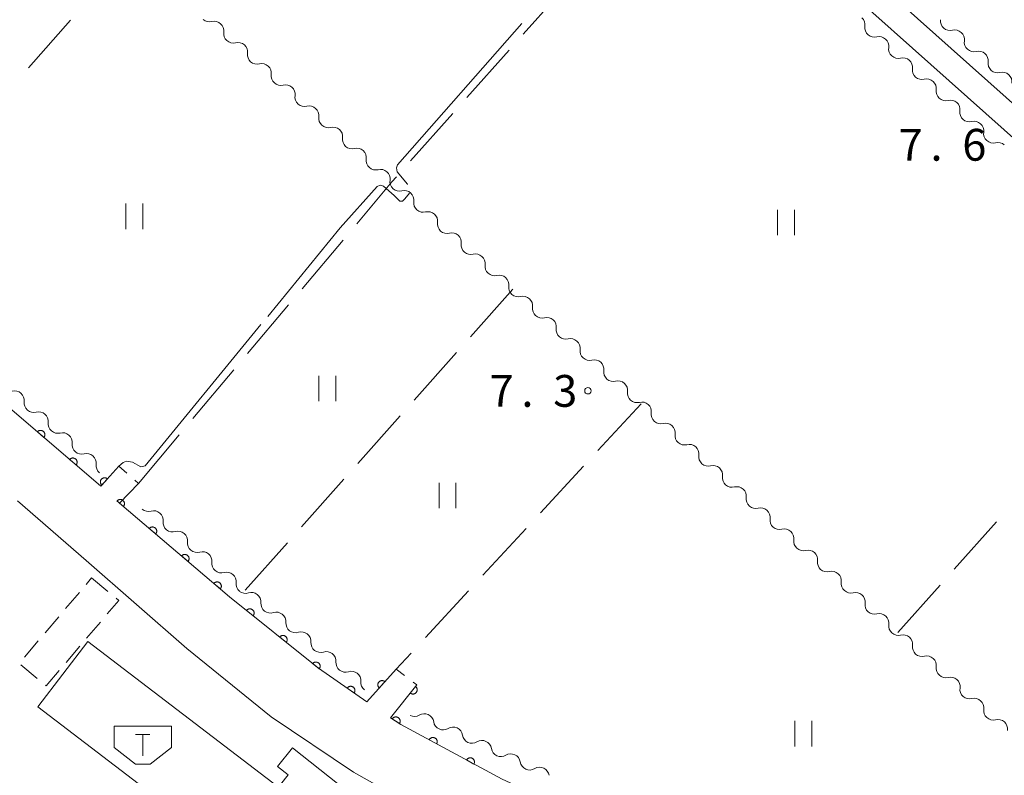
# Model space of a CAD drawing. Units: millimetres. Extents: x -74000 to -72000, y 40500 to 42000.
# Drawn here: x -72589 to -72473, y 40933 to 41022 of the extents above; entities that cross this region are included whole.
import ezdxf

# ---------------------------------------------------------------- set-up
doc = ezdxf.new("R2010")
doc.units = ezdxf.units.MM
for name, color, linetype, lineweight in [('210100_道路縁（街区線）', 7, 'Continuous', 15), ('300100_普通建物', 7, 'Continuous', 15), ('300300_普通無壁舎', 7, 'Continuous', 9), ('354500_倉庫', 7, 'Continuous', 20), ('510200_一条河川、細流', 7, 'Continuous', 15), ('611000_被覆(直)', 7, 'Continuous', 20), ('630100_植生界', 7, 'Continuous', 9), ('630200_耕地界', 7, 'Continuous', 9), ('631100_田', 7, 'Continuous', 9), ('710300_等高線（補助曲線）', 7, 'Continuous', 9), ('731200_図化機測定による標高点', 7, 'Continuous', 20), ('731207_図化機測定による標高点（注記）', 7, 'Continuous', 20)]:
    doc.layers.add(name, color=color, linetype=linetype, lineweight=lineweight)
doc.styles.add('Style-WORKING', font='txt')

msp = doc.modelspace()

# ---------------------------------------------------------------- linework, layer by layer
at = {"layer": '210100_道路縁（街区線）', "flags": 128}
for points in [[(-72388.08, 40937.74), (-72586.69, 41114.85)], [(-72582.46, 41107.06), (-72389.82, 40935.28), (-72387.81, 40932.95), (-72387.51, 40931.86), (-72387.55, 40930.11), (-72387.95, 40928.78), (-72389.63, 40925.66), (-72399.52, 40910.45), (-72413.28, 40889.34)], [(-72577.345, 40969.752), (-72579.483, 40967.42), (-72593.87, 40979.71), (-72608.932, 40993.231), (-72613.291, 40997.145), (-72650.989, 41032.332)], [(-72577.287, 40965.417), (-72575.056, 40967.738)], [(-72505.84, 40912.29), (-72505.127, 40913.395), (-72513.947, 40916.754), (-72526.803, 40921.885), (-72535.576, 40925.747), (-72549.686, 40933.678), (-72559.397, 40940.189), (-72569.356, 40948.272), (-72581.221, 40958.627), (-72589.304, 40965.682)], [(-72544.657, 40945.835), (-72548.122, 40941.984), (-72553.824, 40945.927), (-72564.307, 40954.368), (-72577.287, 40965.417)], [(-72545.353, 40940.09), (-72542.243, 40943.96)], [(-72413.28, 40889.34), (-72414.569, 40887.908), (-72415.383, 40887.812), (-72416.562, 40887.736), (-72418.638, 40887.894), (-72421.287, 40888.529), (-72428.625, 40891.757), (-72450.267, 40900.543), (-72475.66, 40910.185), (-72501.109, 40920.075), (-72519.11, 40927.206), (-72527.827, 40930.847), (-72532.186, 40932.833), (-72544.103, 40939.316), (-72545.353, 40940.09)]]:
    msp.add_lwpolyline(points, dxfattribs=at)
at = {"layer": '300100_普通建物', "flags": 128}
for points in [[(-72580.995, 40949.103), (-72558.531, 40931.923), (-72564.571, 40924.313), (-72586.905, 40941.374), (-72580.995, 40949.103)], [(-72547.111, 40909.403), (-72565.081, 40923.673), (-72557.393, 40933.358), (-72558.643, 40934.358), (-72556.9, 40936.543), (-72550.46, 40931.433), (-72551.564, 40930.052), (-72538.774, 40919.902), (-72547.111, 40909.403)]]:
    msp.add_lwpolyline(points, dxfattribs=at)
at = {"layer": '300300_普通無壁舎'}
for p, q in [((-72581.203, 40955.826), (-72580.565, 40956.578)), ((-72580.565, 40956.578), (-72578.637, 40954.987)), ((-72583.63, 40952.968), (-72582.012, 40954.874)), ((-72586.057, 40950.109), (-72584.439, 40952.015)), ((-72579.534, 40951.383), (-72581.152, 40949.477)), ((-72588.483, 40947.25), (-72586.866, 40949.156)), ((-72581.961, 40948.524), (-72583.579, 40946.618)), ((-72586.986, 40944.74), (-72588.915, 40946.33))]:
    msp.add_line(p, q, dxfattribs=at)
at = {"layer": '300300_普通無壁舎', "flags": 128}
for points in [[(-72577.672, 40954.192), (-72577.365, 40953.938), (-72578.725, 40952.336)], [(-72584.388, 40945.665), (-72585.92, 40943.86), (-72586.022, 40943.944)]]:
    msp.add_lwpolyline(points, dxfattribs=at)
at = {"layer": '354500_倉庫'}
for p, q in [((-72577.908, 40939.102), (-72571.158, 40939.102)), ((-72577.908, 40939.102), (-72577.908, 40936.604)), ((-72571.158, 40939.102), (-72571.158, 40936.604)), ((-72575.378, 40938.102), (-72573.691, 40938.102)), ((-72574.533, 40938.102), (-72574.533, 40935.604)), ((-72577.908, 40936.604), (-72575.408, 40934.607)), ((-72571.158, 40936.604), (-72573.658, 40934.607)), ((-72575.408, 40934.607), (-72573.658, 40934.607))]:
    msp.add_line(p, q, dxfattribs=at)
at = {"layer": '510200_一条河川、細流', "extrusion": (0, 0, -1)}
for centre, start, end in [((72490.53185, 41021.799306), 131.727184, 187.897545), ((72566.672943, 41023.295578), 255.537472, 311.707833), ((72479.380495, 41022.275679), 311.698902, 7.869263), ((72479.380495, 41022.275679), 255.528541, 311.698902), ((72563.873391, 41020.800581), 311.707833, 7.878194), ((72487.733141, 41019.303364), 75.556823, 131.727184), ((72563.873391, 41020.800581), 255.537472, 311.707833), ((72487.733141, 41019.303364), 131.727184, 187.897545), ((72476.580554, 41019.781119), 311.698902, 7.869263), ((72561.073839, 41018.305585), 311.707833, 7.878194), ((72484.934432, 41016.807422), 75.556823, 131.727184), ((72476.580554, 41019.781119), 255.528541, 311.698902), ((72561.073839, 41018.305585), 255.537472, 311.707833), ((72484.934432, 41016.807422), 131.727184, 187.897545), ((72473.780613, 41017.286558), 311.698902, 7.869263), ((72558.274286, 41015.810588), 311.707833, 7.878194), ((72473.780613, 41017.286558), 255.528541, 311.698902), ((72558.274286, 41015.810588), 255.537472, 311.707833), ((72482.135722, 41014.31148), 75.556823, 131.727184), ((72482.135722, 41014.31148), 131.727184, 187.897545), ((72555.474734, 41013.315591), 311.707833, 7.878194), ((72555.474734, 41013.315591), 255.537472, 311.707833), ((72479.337013, 41011.815538), 75.556823, 131.727184), ((72479.337013, 41011.815538), 131.727184, 187.897545), ((72552.675182, 41010.820595), 311.707833, 7.878194), ((72552.675182, 41010.820595), 255.537472, 311.707833), ((72476.538304, 41009.319596), 75.556823, 131.727184), ((72476.538304, 41009.319596), 131.727184, 187.897545), ((72549.87563, 41008.325598), 311.707833, 7.878194), ((72549.87563, 41008.325598), 255.537472, 311.707833), ((72473.739594, 41006.823654), 75.556823, 131.727184), ((72547.076078, 41005.830602), 311.707833, 7.878194), ((72547.076078, 41005.830602), 255.537472, 311.707833), ((72544.276526, 41003.335605), 311.707833, 7.878194), ((72544.276526, 41003.335605), 255.537472, 311.707833), ((72541.476974, 41000.840609), 311.707833, 7.878194), ((72541.476974, 41000.840609), 255.537472, 311.707833), ((72538.677422, 40998.345612), 311.707833, 7.878194), ((72538.677422, 40998.345612), 255.537472, 311.707833), ((72535.877869, 40995.850615), 311.707833, 7.878194), ((72535.877869, 40995.850615), 255.537472, 311.707833), ((72533.078317, 40993.355619), 311.707833, 7.878194), ((72533.078317, 40993.355619), 255.537472, 311.707833), ((72530.278765, 40990.860622), 311.707833, 7.878194), ((72530.278765, 40990.860622), 255.537472, 311.707833), ((72527.479213, 40988.365626), 311.707833, 7.878194), ((72527.479213, 40988.365626), 255.537472, 311.707833), ((72524.679661, 40985.870629), 311.707833, 7.878194), ((72524.679661, 40985.870629), 255.537472, 311.707833), ((72521.880109, 40983.375632), 311.707833, 7.878194), ((72521.880109, 40983.375632), 255.537472, 311.707833), ((72519.080557, 40980.880636), 311.707833, 7.878194), ((72519.080557, 40980.880636), 255.537472, 311.707833), ((72516.281005, 40978.385639), 311.707833, 7.878194), ((72587.394783, 40977.232629), 311.085388, 7.255749), ((72516.281005, 40978.385639), 255.537472, 311.707833), ((72587.394783, 40977.232629), 254.915027, 311.085388), ((72513.481452, 40975.890643), 311.707833, 7.878194), ((72513.481452, 40975.890643), 255.537472, 311.707833), ((72584.568292, 40974.768193), 311.085388, 7.255749), ((72584.568292, 40974.768193), 254.915027, 311.085388), ((72510.6819, 40973.395646), 311.707833, 7.878194), ((72581.741801, 40972.303756), 311.085388, 7.255749), ((72510.6819, 40973.395646), 255.537472, 311.707833), ((72581.741801, 40972.303756), 254.915027, 311.085388), ((72507.882348, 40970.90065), 311.707833, 7.878194), ((72578.915309, 40969.83932), 311.085388, 7.255749), ((72507.882348, 40970.90065), 255.537472, 311.707833), ((72505.082796, 40968.405653), 311.707833, 7.878194), ((72505.082796, 40968.405653), 255.537472, 311.707833), ((72502.283244, 40965.910656), 311.707833, 7.878194), ((72573.878321, 40965.54788), 253.899456, 310.069817), ((72502.283244, 40965.910656), 255.537472, 311.707833), ((72499.483692, 40963.41566), 311.707833, 7.878194), ((72571.008594, 40963.133928), 310.069817, 6.240178), ((72571.008594, 40963.133928), 253.899456, 310.069817), ((72499.483692, 40963.41566), 255.537472, 311.707833), ((72496.68414, 40960.920663), 311.707833, 7.878194), ((72568.138866, 40960.719975), 310.069817, 6.240178), ((72496.68414, 40960.920663), 255.537472, 311.707833), ((72568.138866, 40960.719975), 253.899456, 310.069817), ((72565.269139, 40958.306023), 310.069817, 6.240178), ((72493.884588, 40958.425667), 311.707833, 7.878194), ((72493.884588, 40958.425667), 255.537472, 311.707833), ((72565.269139, 40958.306023), 253.899456, 310.069817), ((72562.399412, 40955.892071), 310.069817, 6.240178), ((72491.085035, 40955.93067), 311.707833, 7.878194), ((72562.4292, 40955.88702), 252.083052, 308.253413), ((72491.085035, 40955.93067), 255.537472, 311.707833), ((72559.4844, 40953.565242), 308.253413, 4.423774), ((72488.285483, 40953.435674), 311.707833, 7.878194), ((72559.4844, 40953.565242), 252.083052, 308.253413), ((72488.285483, 40953.435674), 255.537472, 311.707833), ((72556.539599, 40951.243465), 308.253413, 4.423774), ((72485.485931, 40950.940677), 311.707833, 7.878194), ((72556.539599, 40951.243465), 252.083052, 308.253413), ((72485.486003, 40950.939842), 255.583271, 311.753632), ((72553.594799, 40948.921687), 308.253413, 4.423774), ((72482.688446, 40948.442609), 311.753632, 7.923993), ((72553.594799, 40948.921687), 252.083052, 308.253413), ((72482.688446, 40948.442609), 255.583271, 311.753632), ((72550.649999, 40946.599909), 308.253413, 4.423774), ((72479.890889, 40945.945375), 311.753632, 7.923993), ((72550.649999, 40946.599909), 252.083052, 308.253413), ((72479.890889, 40945.945375), 255.583271, 311.753632), ((72547.705199, 40944.278132), 308.253413, 4.423774), ((72477.093332, 40943.448142), 311.753632, 7.923993), ((72477.093332, 40943.448142), 255.583271, 311.753632), ((72542.536855, 40941.369746), 238.717981, 294.888342), ((72474.295775, 40940.950908), 311.753632, 7.923993), ((72539.135119, 40939.791554), 294.888342, 351.058704), ((72474.295775, 40940.950908), 255.583271, 311.753632), ((72539.135119, 40939.791554), 238.717981, 294.888342), ((72535.733383, 40938.213362), 294.888342, 351.058704), ((72535.733383, 40938.213362), 238.717981, 294.888342), ((72532.331647, 40936.635169), 294.888342, 351.058704), ((72532.331647, 40936.635169), 238.717981, 294.888342), ((72528.92991, 40935.056977), 294.888342, 351.058704), ((72528.92991, 40935.056977), 238.717981, 294.888342)]:
    msp.add_arc(centre, 1.127969, start, end, dxfattribs=at)
at = {"layer": '510200_一条河川、細流'}
for centre, start, end in [((-72566.110031, 41021.109063), 352.172559, 104.411776), ((-72488.295315, 41021.490069), 172.153208, 284.392424), ((-72478.817242, 41020.089251), 352.18149, 104.420706), ((-72563.310478, 41018.614066), 352.172559, 104.411776), ((-72485.496605, 41018.994127), 172.153208, 284.392424), ((-72476.017301, 41017.594691), 352.18149, 104.420706), ((-72560.510926, 41016.119069), 352.172559, 104.411776), ((-72482.697896, 41016.498185), 172.153208, 284.392424), ((-72473.21736, 41015.100131), 352.18149, 104.420706), ((-72557.711374, 41013.624073), 352.172559, 104.411776), ((-72479.899187, 41014.002243), 172.153208, 284.392424), ((-72554.911822, 41011.129076), 352.172559, 104.411776), ((-72477.100477, 41011.506301), 172.153208, 284.392424), ((-72552.11227, 41008.63408), 352.172559, 104.411776), ((-72474.301768, 41009.01036), 172.153208, 284.392424), ((-72549.312718, 41006.139083), 352.172559, 104.411776), ((-72546.513166, 41003.644087), 352.172559, 104.411776), ((-72543.713614, 41001.14909), 352.172559, 104.411776), ((-72540.914061, 40998.654093), 352.172559, 104.411776), ((-72538.114509, 40996.159097), 352.172559, 104.411776), ((-72535.314957, 40993.6641), 352.172559, 104.411776), ((-72532.515405, 40991.169104), 352.172559, 104.411776), ((-72529.715853, 40988.674107), 352.172559, 104.411776), ((-72526.916301, 40986.179111), 352.172559, 104.411776), ((-72524.116749, 40983.684114), 352.172559, 104.411776), ((-72521.317197, 40981.189117), 352.172559, 104.411776), ((-72518.517644, 40978.694121), 352.172559, 104.411776), ((-72589.634642, 40977.516794), 352.795004, 105.034221), ((-72515.718092, 40976.199124), 352.172559, 104.411776), ((-72586.808151, 40975.052358), 352.795004, 105.034221), ((-72512.91854, 40973.704128), 352.172559, 104.411776), ((-72583.98166, 40972.587922), 352.795004, 105.034221), ((-72510.118988, 40971.209131), 352.172559, 104.411776), ((-72581.155168, 40970.123485), 352.795004, 105.034221), ((-72507.319436, 40968.714135), 352.172559, 104.411776), ((-72504.519884, 40966.219138), 352.172559, 104.411776), ((-72501.720332, 40963.724141), 352.172559, 104.411776), ((-72573.253137, 40963.378349), 353.810574, 106.049791), ((-72498.92078, 40961.229145), 352.172559, 104.411776), ((-72570.38341, 40960.964397), 353.810574, 106.049791), ((-72567.513683, 40958.550444), 353.810574, 106.049791), ((-72496.121227, 40958.734148), 352.172559, 104.411776), ((-72564.643955, 40956.136492), 353.810574, 106.049791), ((-72493.321675, 40956.239152), 352.172559, 104.411776), ((-72561.735563, 40953.738396), 355.626979, 107.866196), ((-72490.522123, 40953.744155), 352.172559, 104.411776), ((-72558.790763, 40951.416618), 355.626979, 107.866196), ((-72487.722571, 40951.249158), 352.172559, 104.411776), ((-72555.845963, 40949.09484), 355.626979, 107.866196), ((-72484.924839, 40948.752878), 352.12676, 104.365976), ((-72552.901162, 40946.773063), 355.626979, 107.866196), ((-72482.127282, 40946.255645), 352.12676, 104.365976), ((-72549.956362, 40944.451285), 355.626979, 107.866196), ((-72479.329725, 40943.758411), 352.12676, 104.365976), ((-72476.532168, 40941.261177), 352.12676, 104.365976), ((-72541.365339, 40939.439651), 8.992049, 121.231266), ((-72537.963603, 40937.861458), 8.992049, 121.231266), ((-72473.734611, 40938.763944), 352.12676, 104.365976), ((-72534.561867, 40936.283266), 8.992049, 121.231266), ((-72531.160131, 40934.705074), 8.992049, 121.231266), ((-72527.758395, 40933.126882), 8.992049, 121.231266)]:
    msp.add_arc(centre, 1.129844, start, end, dxfattribs=at)
at = {"layer": '611000_被覆(直)', "flags": 128}
for points in [[(-72577.345, 40969.752), (-72579.483, 40967.42), (-72593.87, 40979.71), (-72608.932, 40993.231)], [(-72586.202, 40973.159), (-72586.175, 40973.194), (-72586.151, 40973.231), (-72586.131, 40973.268), (-72586.113, 40973.309), (-72586.1, 40973.35), (-72586.09, 40973.393), (-72586.084, 40973.436), (-72586.082, 40973.479), (-72586.083, 40973.523), (-72586.089, 40973.567), (-72586.097, 40973.609), (-72586.11, 40973.651), (-72586.127, 40973.691), (-72586.146, 40973.73), (-72586.17, 40973.768), (-72586.196, 40973.802), (-72586.225, 40973.834), (-72586.257, 40973.864), (-72586.292, 40973.891), (-72586.328, 40973.915), (-72586.366, 40973.935), (-72586.407, 40973.953), (-72586.448, 40973.966), (-72586.491, 40973.976), (-72586.534, 40973.982), (-72586.577, 40973.984), (-72586.621, 40973.983), (-72586.664, 40973.977), (-72586.707, 40973.969), (-72586.749, 40973.955), (-72586.789, 40973.939), (-72586.828, 40973.919), (-72586.865, 40973.896), (-72586.899, 40973.87), (-72586.932, 40973.841), (-72586.962, 40973.809)], [(-72586.962, 40973.809), (-72586.202, 40973.159)], [(-72582.4, 40969.912), (-72582.373, 40969.946), (-72582.349, 40969.983), (-72582.329, 40970.021), (-72582.312, 40970.061), (-72582.299, 40970.103), (-72582.288, 40970.145), (-72582.282, 40970.188), (-72582.28, 40970.232), (-72582.281, 40970.276), (-72582.287, 40970.319), (-72582.296, 40970.362), (-72582.309, 40970.403), (-72582.325, 40970.444), (-72582.345, 40970.483), (-72582.368, 40970.52), (-72582.394, 40970.554), (-72582.423, 40970.587), (-72582.455, 40970.617), (-72582.49, 40970.644), (-72582.527, 40970.667), (-72582.564, 40970.688), (-72582.605, 40970.705), (-72582.646, 40970.718), (-72582.689, 40970.728), (-72582.732, 40970.735), (-72582.775, 40970.736), (-72582.819, 40970.736), (-72582.863, 40970.729), (-72582.905, 40970.721), (-72582.947, 40970.708), (-72582.987, 40970.691), (-72583.026, 40970.672), (-72583.064, 40970.648), (-72583.098, 40970.622), (-72583.13, 40970.593), (-72583.16, 40970.561)], [(-72583.16, 40970.561), (-72582.4, 40969.912)], [(-72578.697, 40968.278), (-72578.73, 40968.306), (-72578.766, 40968.331), (-72578.803, 40968.352), (-72578.843, 40968.371), (-72578.884, 40968.386), (-72578.926, 40968.397), (-72578.969, 40968.405), (-72579.012, 40968.408), (-72579.056, 40968.409), (-72579.1, 40968.405), (-72579.143, 40968.398), (-72579.185, 40968.386), (-72579.226, 40968.371), (-72579.265, 40968.353), (-72579.303, 40968.331), (-72579.338, 40968.306), (-72579.372, 40968.278), (-72579.403, 40968.247), (-72579.431, 40968.213), (-72579.456, 40968.178), (-72579.478, 40968.141), (-72579.496, 40968.101), (-72579.511, 40968.06), (-72579.523, 40968.018), (-72579.531, 40967.975), (-72579.534, 40967.931), (-72579.535, 40967.888), (-72579.53, 40967.844), (-72579.523, 40967.801), (-72579.511, 40967.759), (-72579.496, 40967.718), (-72579.478, 40967.678), (-72579.456, 40967.64), (-72579.431, 40967.605), (-72579.403, 40967.572), (-72579.372, 40967.541)], [(-72579.372, 40967.541), (-72578.697, 40968.278)], [(-72544.657, 40945.835), (-72548.122, 40941.984), (-72553.824, 40945.927), (-72564.307, 40954.368), (-72577.287, 40965.417), (-72575.056, 40967.738)], [(-72576.817, 40965.017), (-72576.79, 40965.051), (-72576.766, 40965.088), (-72576.746, 40965.126), (-72576.729, 40965.166), (-72576.716, 40965.208), (-72576.706, 40965.25), (-72576.699, 40965.293), (-72576.698, 40965.337), (-72576.698, 40965.381), (-72576.705, 40965.424), (-72576.713, 40965.467), (-72576.726, 40965.508), (-72576.743, 40965.549), (-72576.762, 40965.588), (-72576.786, 40965.625), (-72576.812, 40965.659), (-72576.841, 40965.691), (-72576.873, 40965.721), (-72576.908, 40965.748), (-72576.945, 40965.772), (-72576.983, 40965.792), (-72577.023, 40965.809), (-72577.064, 40965.822), (-72577.107, 40965.832), (-72577.15, 40965.839), (-72577.194, 40965.84), (-72577.237, 40965.84), (-72577.281, 40965.833), (-72577.324, 40965.825), (-72577.365, 40965.812), (-72577.406, 40965.795), (-72577.444, 40965.776), (-72577.482, 40965.752), (-72577.516, 40965.726), (-72577.548, 40965.697), (-72577.578, 40965.665)], [(-72577.578, 40965.665), (-72576.817, 40965.017)], [(-72573.009, 40961.776), (-72572.982, 40961.81), (-72572.959, 40961.847), (-72572.939, 40961.885), (-72572.921, 40961.925), (-72572.908, 40961.967), (-72572.898, 40962.009), (-72572.892, 40962.053), (-72572.89, 40962.096), (-72572.891, 40962.14), (-72572.897, 40962.183), (-72572.906, 40962.226), (-72572.919, 40962.267), (-72572.936, 40962.308), (-72572.955, 40962.347), (-72572.979, 40962.384), (-72573.005, 40962.418), (-72573.034, 40962.45), (-72573.066, 40962.48), (-72573.101, 40962.507), (-72573.137, 40962.531), (-72573.175, 40962.551), (-72573.216, 40962.568), (-72573.257, 40962.581), (-72573.3, 40962.591), (-72573.343, 40962.598), (-72573.386, 40962.599), (-72573.43, 40962.599), (-72573.474, 40962.592), (-72573.516, 40962.584), (-72573.558, 40962.571), (-72573.598, 40962.554), (-72573.637, 40962.535), (-72573.674, 40962.511), (-72573.708, 40962.485), (-72573.741, 40962.456), (-72573.771, 40962.424)], [(-72573.771, 40962.424), (-72573.009, 40961.776)], [(-72569.202, 40958.535), (-72569.175, 40958.569), (-72569.152, 40958.606), (-72569.131, 40958.644), (-72569.114, 40958.684), (-72569.101, 40958.726), (-72569.091, 40958.768), (-72569.084, 40958.812), (-72569.083, 40958.855), (-72569.084, 40958.899), (-72569.09, 40958.942), (-72569.098, 40958.985), (-72569.112, 40959.026), (-72569.128, 40959.067), (-72569.148, 40959.106), (-72569.171, 40959.143), (-72569.197, 40959.177), (-72569.226, 40959.209), (-72569.258, 40959.239), (-72569.293, 40959.266), (-72569.33, 40959.29), (-72569.368, 40959.31), (-72569.408, 40959.327), (-72569.45, 40959.34), (-72569.492, 40959.351), (-72569.535, 40959.357), (-72569.579, 40959.358), (-72569.623, 40959.358), (-72569.666, 40959.351), (-72569.709, 40959.343), (-72569.75, 40959.33), (-72569.791, 40959.313), (-72569.83, 40959.294), (-72569.867, 40959.27), (-72569.901, 40959.244), (-72569.933, 40959.215), (-72569.963, 40959.183)], [(-72569.963, 40959.183), (-72569.202, 40958.535)], [(-72565.394, 40955.294), (-72565.367, 40955.328), (-72565.344, 40955.365), (-72565.324, 40955.403), (-72565.306, 40955.443), (-72565.293, 40955.485), (-72565.283, 40955.527), (-72565.277, 40955.571), (-72565.275, 40955.614), (-72565.276, 40955.658), (-72565.283, 40955.701), (-72565.291, 40955.744), (-72565.304, 40955.785), (-72565.321, 40955.826), (-72565.34, 40955.865), (-72565.364, 40955.902), (-72565.39, 40955.936), (-72565.419, 40955.968), (-72565.451, 40955.999), (-72565.486, 40956.026), (-72565.523, 40956.049), (-72565.56, 40956.069), (-72565.601, 40956.087), (-72565.642, 40956.1), (-72565.685, 40956.11), (-72565.728, 40956.116), (-72565.771, 40956.118), (-72565.815, 40956.117), (-72565.859, 40956.11), (-72565.901, 40956.102), (-72565.943, 40956.089), (-72565.983, 40956.072), (-72566.022, 40956.053), (-72566.059, 40956.029), (-72566.093, 40956.003), (-72566.126, 40955.974), (-72566.156, 40955.942)], [(-72566.156, 40955.942), (-72565.394, 40955.294)], [(-72561.525, 40952.128), (-72561.499, 40952.163), (-72561.477, 40952.201), (-72561.457, 40952.239), (-72561.441, 40952.28), (-72561.429, 40952.322), (-72561.42, 40952.365), (-72561.415, 40952.408), (-72561.415, 40952.451), (-72561.417, 40952.495), (-72561.424, 40952.538), (-72561.434, 40952.581), (-72561.448, 40952.622), (-72561.466, 40952.662), (-72561.486, 40952.7), (-72561.511, 40952.737), (-72561.538, 40952.77), (-72561.568, 40952.802), (-72561.601, 40952.831), (-72561.636, 40952.857), (-72561.674, 40952.879), (-72561.712, 40952.899), (-72561.753, 40952.915), (-72561.795, 40952.927), (-72561.838, 40952.935), (-72561.881, 40952.941), (-72561.924, 40952.941), (-72561.968, 40952.939), (-72562.011, 40952.932), (-72562.054, 40952.922), (-72562.095, 40952.908), (-72562.135, 40952.89), (-72562.173, 40952.869), (-72562.21, 40952.845), (-72562.243, 40952.818), (-72562.275, 40952.788), (-72562.304, 40952.755)], [(-72562.304, 40952.755), (-72561.525, 40952.128)], [(-72557.63, 40948.992), (-72557.604, 40949.028), (-72557.582, 40949.065), (-72557.563, 40949.103), (-72557.547, 40949.144), (-72557.535, 40949.186), (-72557.526, 40949.229), (-72557.521, 40949.272), (-72557.52, 40949.315), (-72557.522, 40949.359), (-72557.53, 40949.403), (-72557.539, 40949.445), (-72557.554, 40949.486), (-72557.571, 40949.526), (-72557.592, 40949.564), (-72557.617, 40949.601), (-72557.644, 40949.634), (-72557.673, 40949.666), (-72557.706, 40949.695), (-72557.742, 40949.721), (-72557.779, 40949.743), (-72557.817, 40949.763), (-72557.858, 40949.779), (-72557.9, 40949.791), (-72557.943, 40949.8), (-72557.986, 40949.805), (-72558.03, 40949.805), (-72558.074, 40949.803), (-72558.117, 40949.796), (-72558.159, 40949.786), (-72558.2, 40949.772), (-72558.24, 40949.754), (-72558.279, 40949.734), (-72558.315, 40949.709), (-72558.349, 40949.682), (-72558.38, 40949.652), (-72558.409, 40949.619)], [(-72558.409, 40949.619), (-72557.63, 40948.992)], [(-72553.736, 40945.856), (-72553.71, 40945.892), (-72553.688, 40945.929), (-72553.668, 40945.967), (-72553.652, 40946.008), (-72553.64, 40946.05), (-72553.631, 40946.093), (-72553.626, 40946.136), (-72553.626, 40946.18), (-72553.628, 40946.223), (-72553.635, 40946.267), (-72553.645, 40946.309), (-72553.659, 40946.35), (-72553.677, 40946.39), (-72553.698, 40946.429), (-72553.722, 40946.465), (-72553.749, 40946.498), (-72553.779, 40946.53), (-72553.812, 40946.559), (-72553.847, 40946.585), (-72553.885, 40946.608), (-72553.923, 40946.627), (-72553.964, 40946.643), (-72554.006, 40946.655), (-72554.049, 40946.664), (-72554.092, 40946.669), (-72554.135, 40946.669), (-72554.179, 40946.668), (-72554.222, 40946.66), (-72554.265, 40946.65), (-72554.306, 40946.636), (-72554.346, 40946.618), (-72554.384, 40946.598), (-72554.421, 40946.573), (-72554.454, 40946.546), (-72554.486, 40946.516), (-72554.515, 40946.483)], [(-72554.515, 40946.483), (-72553.736, 40945.856)], [(-72549.619, 40943.019), (-72549.595, 40943.056), (-72549.576, 40943.095), (-72549.559, 40943.135), (-72549.546, 40943.177), (-72549.537, 40943.219), (-72549.532, 40943.263), (-72549.529, 40943.306), (-72549.532, 40943.35), (-72549.537, 40943.393), (-72549.548, 40943.436), (-72549.561, 40943.477), (-72549.578, 40943.517), (-72549.599, 40943.556), (-72549.622, 40943.593), (-72549.649, 40943.627), (-72549.678, 40943.659), (-72549.71, 40943.688), (-72549.745, 40943.715), (-72549.783, 40943.738), (-72549.822, 40943.757), (-72549.861, 40943.774), (-72549.903, 40943.787), (-72549.946, 40943.796), (-72549.989, 40943.802), (-72550.033, 40943.804), (-72550.076, 40943.801), (-72550.12, 40943.796), (-72550.162, 40943.785), (-72550.204, 40943.773), (-72550.244, 40943.755), (-72550.282, 40943.735), (-72550.319, 40943.711), (-72550.354, 40943.684), (-72550.385, 40943.655), (-72550.414, 40943.623), (-72550.441, 40943.588)], [(-72545.995, 40944.348), (-72546.029, 40944.376), (-72546.065, 40944.4), (-72546.102, 40944.422), (-72546.142, 40944.44), (-72546.183, 40944.454), (-72546.225, 40944.466), (-72546.268, 40944.473), (-72546.312, 40944.476), (-72546.356, 40944.476), (-72546.399, 40944.471), (-72546.442, 40944.464), (-72546.484, 40944.452), (-72546.525, 40944.436), (-72546.564, 40944.418), (-72546.602, 40944.396), (-72546.637, 40944.37), (-72546.67, 40944.342), (-72546.701, 40944.311), (-72546.729, 40944.277), (-72546.753, 40944.241), (-72546.775, 40944.204), (-72546.793, 40944.164), (-72546.807, 40944.123), (-72546.818, 40944.08), (-72546.826, 40944.037), (-72546.829, 40943.994), (-72546.829, 40943.95), (-72546.824, 40943.907), (-72546.817, 40943.864), (-72546.805, 40943.822), (-72546.789, 40943.781), (-72546.771, 40943.742), (-72546.748, 40943.704), (-72546.723, 40943.669), (-72546.695, 40943.636), (-72546.664, 40943.605)], [(-72546.664, 40943.605), (-72545.995, 40944.348)], [(-72415.79, 40893.51), (-72515.371, 40926.262), (-72519.11, 40927.206), (-72527.827, 40930.847), (-72532.186, 40932.833), (-72544.103, 40939.316), (-72545.353, 40940.09), (-72542.243, 40943.96)], [(-72542.386, 40943.782), (-72543.012, 40943.003)], [(-72543.012, 40943.003), (-72542.977, 40942.977), (-72542.94, 40942.954), (-72542.901, 40942.935), (-72542.86, 40942.919), (-72542.818, 40942.907), (-72542.775, 40942.898), (-72542.732, 40942.893), (-72542.689, 40942.893), (-72542.645, 40942.895), (-72542.602, 40942.902), (-72542.559, 40942.912), (-72542.518, 40942.926), (-72542.478, 40942.944), (-72542.44, 40942.965), (-72542.403, 40942.989), (-72542.37, 40943.016), (-72542.338, 40943.046), (-72542.309, 40943.079), (-72542.283, 40943.115), (-72542.261, 40943.152), (-72542.242, 40943.19), (-72542.226, 40943.231), (-72542.214, 40943.273), (-72542.205, 40943.316), (-72542.2, 40943.359), (-72542.199, 40943.403), (-72542.201, 40943.447), (-72542.209, 40943.49), (-72542.219, 40943.532), (-72542.233, 40943.573), (-72542.251, 40943.613), (-72542.271, 40943.652), (-72542.296, 40943.688), (-72542.323, 40943.721), (-72542.353, 40943.753), (-72542.386, 40943.782)], [(-72550.441, 40943.588), (-72549.619, 40943.019)], [(-72544.279, 40939.425), (-72544.257, 40939.463), (-72544.24, 40939.503), (-72544.225, 40939.544), (-72544.214, 40939.586), (-72544.208, 40939.629), (-72544.204, 40939.673), (-72544.204, 40939.716), (-72544.209, 40939.759), (-72544.217, 40939.803), (-72544.229, 40939.845), (-72544.244, 40939.886), (-72544.263, 40939.925), (-72544.286, 40939.962), (-72544.311, 40939.998), (-72544.34, 40940.031), (-72544.371, 40940.061), (-72544.404, 40940.088), (-72544.441, 40940.113), (-72544.479, 40940.135), (-72544.519, 40940.152), (-72544.559, 40940.167), (-72544.602, 40940.178), (-72544.645, 40940.184), (-72544.689, 40940.188), (-72544.732, 40940.188), (-72544.775, 40940.183), (-72544.819, 40940.175), (-72544.861, 40940.163), (-72544.901, 40940.148), (-72544.941, 40940.129), (-72544.978, 40940.106), (-72545.014, 40940.081), (-72545.047, 40940.052), (-72545.076, 40940.021), (-72545.104, 40939.988), (-72545.129, 40939.951)], [(-72545.129, 40939.951), (-72544.279, 40939.425)], [(-72539.893, 40937.025), (-72539.873, 40937.065), (-72539.858, 40937.106), (-72539.846, 40937.147), (-72539.837, 40937.19), (-72539.833, 40937.233), (-72539.832, 40937.277), (-72539.834, 40937.321), (-72539.842, 40937.363), (-72539.852, 40937.406), (-72539.867, 40937.447), (-72539.884, 40937.487), (-72539.905, 40937.525), (-72539.93, 40937.562), (-72539.957, 40937.596), (-72539.988, 40937.627), (-72540.02, 40937.655), (-72540.055, 40937.681), (-72540.093, 40937.704), (-72540.132, 40937.723), (-72540.173, 40937.738), (-72540.214, 40937.75), (-72540.257, 40937.759), (-72540.301, 40937.763), (-72540.344, 40937.764), (-72540.388, 40937.762), (-72540.431, 40937.754), (-72540.474, 40937.745), (-72540.515, 40937.729), (-72540.555, 40937.712), (-72540.593, 40937.691), (-72540.629, 40937.666), (-72540.663, 40937.639), (-72540.694, 40937.609), (-72540.722, 40937.576), (-72540.748, 40937.541), (-72540.771, 40937.503)], [(-72540.771, 40937.503), (-72539.893, 40937.025)], [(-72535.5, 40934.636), (-72535.481, 40934.676), (-72535.466, 40934.716), (-72535.454, 40934.758), (-72535.445, 40934.801), (-72535.441, 40934.844), (-72535.44, 40934.888), (-72535.442, 40934.931), (-72535.45, 40934.974), (-72535.46, 40935.017), (-72535.475, 40935.058), (-72535.492, 40935.098), (-72535.513, 40935.136), (-72535.538, 40935.172), (-72535.565, 40935.206), (-72535.596, 40935.238), (-72535.628, 40935.266), (-72535.663, 40935.291), (-72535.701, 40935.314), (-72535.74, 40935.334), (-72535.781, 40935.349), (-72535.822, 40935.361), (-72535.865, 40935.37), (-72535.909, 40935.374), (-72535.952, 40935.375), (-72535.996, 40935.372), (-72536.039, 40935.365), (-72536.081, 40935.355), (-72536.123, 40935.34), (-72536.163, 40935.323), (-72536.201, 40935.302), (-72536.237, 40935.277), (-72536.271, 40935.25), (-72536.302, 40935.219), (-72536.33, 40935.187), (-72536.356, 40935.152), (-72536.379, 40935.114)], [(-72536.379, 40935.114), (-72535.5, 40934.636)]]:
    msp.add_lwpolyline(points, dxfattribs=at)
at = {"layer": '630100_植生界'}
for p, q in [((-72577.345, 40969.752), (-72576.407, 40968.926)), ((-72575.468, 40968.101), (-72575.056, 40967.738)), ((-72544.657, 40945.835), (-72543.67, 40945.068)), ((-72542.683, 40944.301), (-72542.243, 40943.96))]:
    msp.add_line(p, q, dxfattribs=at)
at = {"layer": '630200_耕地界'}
for p, q in [((-72524.711, 41026.326), (-72529.691, 41020.718)), ((-72588.025, 41016.75), (-72583.051, 41022.364)), ((-72531.351, 41018.849), (-72536.332, 41013.242)), ((-72537.992, 41011.372), (-72542.972, 41005.765)), ((-72549.317, 40998.357), (-72545.17, 41003.29)), ((-72544.632, 41003.895), (-72545.17, 41003.29)), ((-72555.752, 40990.702), (-72550.926, 40996.443)), ((-72535.895, 40985.026), (-72530.91, 40990.63)), ((-72562.187, 40983.047), (-72557.36, 40988.788)), ((-72542.542, 40977.555), (-72537.557, 40983.158)), ((-72568.621, 40975.393), (-72563.795, 40981.134)), ((-72515.8, 40977.12), (-72520.885, 40971.607)), ((-72549.188, 40970.083), (-72544.203, 40975.687)), ((-72575.056, 40967.738), (-72570.23, 40973.479)), ((-72522.58, 40969.769), (-72527.665, 40964.257)), ((-72555.835, 40962.612), (-72550.85, 40968.215)), ((-72529.36, 40962.419), (-72534.445, 40956.906)), ((-72478.88, 40957.607), (-72473.9, 40963.216)), ((-72562.481, 40955.14), (-72557.496, 40960.744)), ((-72485.52, 40950.13), (-72480.54, 40955.738)), ((-72536.14, 40955.068), (-72541.225, 40949.555)), ((-72542.92, 40947.718), (-72544.657, 40945.835))]:
    msp.add_line(p, q, dxfattribs=at)
at = {"layer": '631100_田'}
for p, q in [((-72576.54, 40997.74), (-72576.54, 41000.74)), ((-72574.54, 40997.74), (-72574.54, 41000.74)), ((-72499.73, 40997.01), (-72499.73, 41000.01)), ((-72497.73, 40997.01), (-72497.73, 41000.01)), ((-72553.78, 40977.44), (-72553.78, 40980.44)), ((-72551.78, 40977.44), (-72551.78, 40980.44)), ((-72539.62, 40964.81), (-72539.62, 40967.81)), ((-72537.62, 40964.81), (-72537.62, 40967.81)), ((-72497.66, 40936.72), (-72497.66, 40939.72)), ((-72495.66, 40936.72), (-72495.66, 40939.72))]:
    msp.add_line(p, q, dxfattribs=at)
at = {"layer": '710300_等高線（補助曲線）', "flags": 128}
for points in [[(-72543.324, 41003.004), (-72543.34, 41003.02), (-72544.57, 41004.48), (-72544.63, 41004.97), (-72544.53, 41005.29), (-72529.843, 41021.99)], [(-72559.814, 40987.433), (-72551.266, 40997.868), (-72546.91, 41002.74), (-72546.56, 41002.92), (-72546.18, 41002.79), (-72544.92, 41001.69), (-72544.22, 41001.01), (-72543.94, 41001.03), (-72543.66, 41001.3), (-72543.117, 41001.969)], [(-72577.345, 40969.752), (-72576.847, 40970.207), (-72576.452, 40970.376), (-72575.745, 40970.235), (-72574.756, 40969.698), (-72574.247, 40969.811), (-72560.606, 40986.465)]]:
    msp.add_lwpolyline(points, dxfattribs=at)
at = {"layer": '731200_図化機測定による標高点'}
msp.add_circle((-72522.07, 40978.66), 0.375, dxfattribs=at)

# ---------------------------------------------------------------- texts
at = {"layer": '731207_図化機測定による標高点（注記）', "style": 'Style-WORKING'}
for s, p in [('7', (-72485.44, 41005.8)), ('6', (-72477.94, 41005.8)), ('.', (-72481.69, 41005.8)), ('7', (-72533.66, 40976.77)), ('3', (-72526.16, 40976.77)), ('.', (-72529.91, 40976.77))]:
    msp.add_text(s, height=3.75, dxfattribs=at).set_placement(p)

doc.saveas('drawing.dxf')
